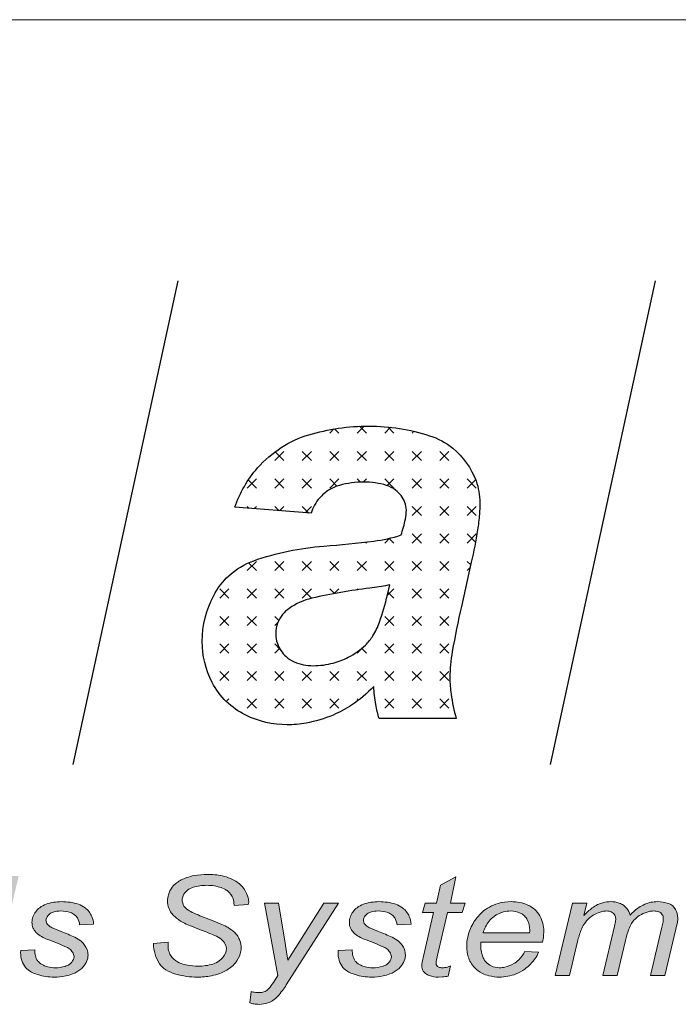
# Model space of a CAD drawing. Units: millimetres. Extents: x -46 to 251, y 13 to 433.
# Drawn here: x 177 to 187, y 48 to 63 of the extents above; entities that cross this region are included whole.
import ezdxf

# ---------------------------------------------------------------- set-up
doc = ezdxf.new("R2010")
doc.units = ezdxf.units.MM
doc.header["$LTSCALE"] = 5
doc.linetypes.add('AUSGEZOGEN', pattern=[0])
doc.layers.add('RAHMEN', color=18, linetype='Continuous')
doc.layers.add('RAHMENSCHRIFT', color=18, linetype='Continuous')

# ---------------------------------------------------------------- blocks, each defined once
blk = doc.blocks.new('*X1')
at = {"layer": 'RAHMENSCHRIFT', "color": 8, "linetype": 'AUSGEZOGEN', "lineweight": 18}
for p, q in [((181.939, 56.356), (182.001, 56.419)), ((182.08, 56.356), (182.015, 56.421)), ((182.363, 56.356), (182.47, 56.463)), ((182.504, 56.356), (182.4, 56.461)), ((182.787, 56.356), (182.876, 56.446)), ((182.929, 56.356), (182.835, 56.45)), ((183.211, 56.356), (183.238, 56.383)), ((181.09, 55.932), (181.231, 56.074)), ((181.231, 55.932), (181.096, 56.067)), ((181.514, 55.932), (181.656, 56.074)), ((181.656, 55.932), (181.514, 56.074)), ((181.939, 55.932), (182.08, 56.074)), ((182.08, 55.932), (181.939, 56.074)), ((182.363, 55.932), (182.504, 56.074)), ((182.504, 55.932), (182.363, 56.074)), ((182.787, 55.932), (182.929, 56.074)), ((182.929, 55.932), (182.787, 56.074)), ((183.211, 55.932), (183.353, 56.074)), ((183.353, 55.932), (183.211, 56.074)), ((183.636, 55.932), (183.777, 56.074)), ((183.777, 55.932), (183.636, 56.074)), ((180.666, 55.508), (180.807, 55.649)), ((180.807, 55.508), (180.683, 55.632)), ((181.09, 55.508), (181.231, 55.649)), ((181.231, 55.508), (181.09, 55.649)), ((181.514, 55.508), (181.656, 55.649)), ((181.656, 55.508), (181.514, 55.649)), ((181.939, 55.508), (182.08, 55.649)), ((182.051, 55.537), (181.939, 55.649)), ((182.413, 55.599), (182.363, 55.649)), ((182.455, 55.6), (182.504, 55.649)), ((182.929, 55.508), (182.787, 55.649)), ((182.824, 55.545), (182.929, 55.649)), ((183.211, 55.508), (183.353, 55.649)), ((183.353, 55.508), (183.211, 55.649)), ((183.636, 55.508), (183.777, 55.649)), ((183.777, 55.508), (183.636, 55.649)), ((184.201, 55.508), (184.06, 55.649)), ((184.06, 55.508), (184.189, 55.637)), ((180.693, 55.198), (180.666, 55.225)), ((180.773, 55.191), (180.807, 55.225)), ((181.155, 55.16), (181.09, 55.225)), ((181.166, 55.159), (181.231, 55.225)), ((181.617, 55.123), (181.514, 55.225)), ((181.558, 55.128), (181.656, 55.225)), ((183.211, 55.084), (183.353, 55.225)), ((183.353, 55.084), (183.211, 55.225)), ((183.636, 55.084), (183.777, 55.225)), ((183.777, 55.084), (183.636, 55.225)), ((184.06, 55.084), (184.201, 55.225)), ((184.201, 55.084), (184.06, 55.225)), ((182.787, 54.659), (182.861, 54.733)), ((182.929, 54.659), (182.856, 54.732)), ((183.211, 54.659), (183.353, 54.801)), ((183.353, 54.659), (183.211, 54.801)), ((183.636, 54.659), (183.777, 54.801)), ((183.777, 54.659), (183.636, 54.801)), ((184.06, 54.659), (184.201, 54.801)), ((184.187, 54.673), (184.06, 54.801)), ((182.363, 54.659), (182.365, 54.661)), ((182.504, 54.659), (182.489, 54.675)), ((180.666, 54.235), (180.807, 54.377)), ((181.09, 54.235), (181.231, 54.377)), ((181.231, 54.235), (181.09, 54.377)), ((181.514, 54.235), (181.656, 54.377)), ((181.656, 54.235), (181.514, 54.377)), ((181.939, 54.235), (182.08, 54.377)), ((182.08, 54.235), (181.939, 54.377)), ((182.363, 54.235), (182.504, 54.377)), ((182.504, 54.235), (182.363, 54.377)), ((182.787, 54.235), (182.929, 54.377)), ((182.929, 54.235), (182.787, 54.377)), ((183.211, 54.235), (183.353, 54.377)), ((183.353, 54.235), (183.211, 54.377)), ((183.636, 54.235), (183.777, 54.377)), ((183.777, 54.235), (183.636, 54.377)), ((184.114, 54.322), (184.06, 54.377)), ((180.807, 54.235), (180.687, 54.355)), ((184.06, 54.235), (184.105, 54.28)), ((180.242, 53.811), (180.383, 53.952)), ((180.383, 53.811), (180.242, 53.952)), ((180.666, 53.811), (180.807, 53.952)), ((180.807, 53.811), (180.666, 53.952)), ((181.09, 53.811), (181.231, 53.952)), ((181.231, 53.811), (181.09, 53.952)), ((181.514, 53.811), (181.656, 53.952)), ((181.656, 53.811), (181.514, 53.952)), ((182.01, 53.881), (181.939, 53.952)), ((182.009, 53.881), (182.08, 53.952)), ((182.375, 53.94), (182.363, 53.952)), ((182.825, 53.849), (182.929, 53.952)), ((183.211, 53.811), (183.353, 53.952)), ((183.353, 53.811), (183.211, 53.952)), ((183.636, 53.811), (183.777, 53.952)), ((183.777, 53.811), (183.636, 53.952)), ((182.929, 53.811), (182.838, 53.902)), ((180.242, 53.387), (180.383, 53.528)), ((180.383, 53.387), (180.242, 53.528)), ((180.666, 53.387), (180.807, 53.528)), ((180.807, 53.387), (180.666, 53.528)), ((181.154, 53.464), (181.09, 53.528)), ((182.787, 53.387), (182.929, 53.528)), ((182.929, 53.387), (182.787, 53.528)), ((183.211, 53.387), (183.353, 53.528)), ((183.353, 53.387), (183.211, 53.528)), ((183.636, 53.387), (183.777, 53.528)), ((183.777, 53.387), (183.636, 53.528)), ((181.09, 53.387), (181.143, 53.439)), ((180.242, 52.962), (180.383, 53.104)), ((180.383, 52.962), (180.242, 53.104)), ((180.666, 52.962), (180.807, 53.104)), ((180.807, 52.962), (180.666, 53.104)), ((181.17, 53.024), (181.09, 53.104)), ((181.09, 52.962), (181.163, 53.035)), ((182.363, 52.962), (182.448, 53.047)), ((182.504, 52.962), (182.432, 53.034)), ((182.787, 52.962), (182.929, 53.104)), ((182.929, 52.962), (182.787, 53.104)), ((183.211, 52.962), (183.353, 53.104)), ((183.353, 52.962), (183.211, 53.104)), ((183.636, 52.962), (183.777, 53.104)), ((183.777, 52.962), (183.636, 53.104)), ((180.242, 52.538), (180.383, 52.679)), ((180.383, 52.538), (180.242, 52.679)), ((180.666, 52.538), (180.807, 52.679)), ((180.807, 52.538), (180.666, 52.679)), ((181.09, 52.538), (181.231, 52.679)), ((181.231, 52.538), (181.09, 52.679)), ((181.514, 52.538), (181.656, 52.679)), ((181.656, 52.538), (181.514, 52.679)), ((181.939, 52.538), (182.08, 52.679)), ((182.08, 52.538), (181.939, 52.679)), ((182.363, 52.538), (182.504, 52.679)), ((182.504, 52.538), (182.363, 52.679)), ((182.787, 52.538), (182.929, 52.679)), ((182.929, 52.538), (182.787, 52.679)), ((183.211, 52.538), (183.353, 52.679)), ((183.353, 52.538), (183.211, 52.679)), ((183.636, 52.538), (183.777, 52.679)), ((183.777, 52.538), (183.636, 52.679)), ((180.343, 52.215), (180.383, 52.255)), ((180.666, 52.114), (180.807, 52.255)), ((180.807, 52.114), (180.666, 52.255)), ((181.09, 52.114), (181.231, 52.255)), ((181.231, 52.114), (181.09, 52.255)), ((181.514, 52.114), (181.656, 52.255)), ((181.656, 52.114), (181.514, 52.255)), ((181.939, 52.114), (182.08, 52.255)), ((182.08, 52.114), (181.939, 52.255)), ((182.383, 52.235), (182.363, 52.255)), ((182.787, 52.114), (182.929, 52.255)), ((182.929, 52.114), (182.787, 52.255)), ((183.211, 52.114), (183.353, 52.255)), ((183.353, 52.114), (183.211, 52.255)), ((183.636, 52.114), (183.777, 52.255)), ((183.777, 52.114), (183.636, 52.255))]:
    blk.add_line(p, q, dxfattribs=at)

msp = doc.modelspace()

# ---------------------------------------------------------------- hatches: boundary and pattern name
at = {"layer": 'RAHMENSCHRIFT', "linetype": 'AUSGEZOGEN', "lineweight": 18}
h = msp.add_hatch(color=8, dxfattribs=at)
h.paths.add_polyline_path([(204.549, 48.245, -0.068143), (204.485, 48.18, -0.096698), (204.365, 48.12, -0.067999), (204.282, 48.108, -0.118345), (204.157, 48.138, -0.079949), (204.093, 48.185, -0.091651), (204.052, 48.246, -0.104101), (204.018, 48.407), (204.026, 48.441, -0.047315), (204.033, 48.518, -0.0336), (204.068, 48.651, -0.059796), (204.16, 48.827, -0.065865), (204.227, 48.903, -0.104513), (204.354, 48.972, -0.073424), (204.436, 48.984, -0.118564), (204.553, 48.956, -0.085987), (204.621, 48.905, -0.087148), (204.663, 48.842, -0.102337), (204.696, 48.682, -0.04627), (204.686, 48.575, -0.047212), (204.637, 48.402, -0.067054)], flags=0)
h.paths.add_polyline_path([(204.803, 48.272, 0.041919), (204.866, 48.403, 0.041247), (204.896, 48.507, 0.049265), (204.912, 48.673, 0.105181), (204.86, 48.919, 0.091545), (204.796, 49.012, 0.079499), (204.699, 49.082, 0.117821), (204.506, 49.128, 0.051841), (204.409, 49.118, 0.042178), (204.335, 49.096, 0.040416), (204.263, 49.061, 0.031558), (204.153, 48.985), (204.29, 49.524), (204.069, 49.524), (203.702, 47.988), (203.9, 47.988), (203.952, 48.193, 0.084952), (204.034, 48.072, 0.065794), (204.097, 48.021, 0.058993), (204.173, 47.986, 0.077543), (204.312, 47.964, 0.036263), (204.372, 47.969, 0.04156), (204.459, 47.989, 0.03292), (204.524, 48.015, 0.038751), (204.609, 48.063, 0.035239), (204.669, 48.111, 0.036111), (204.751, 48.197, 0.039634)], flags=0)
h.paths.add_polyline_path([(205.12, 47.988), (205.352, 47.988), (205.525, 48.708), (206.438, 48.708), (206.266, 47.988), (206.498, 47.988), (206.865, 49.524), (206.633, 49.524), (206.481, 48.888), (205.568, 48.888), (205.72, 49.524), (205.488, 49.524)], flags=0)
h.paths.add_polyline_path([(203.487, 48.705), (203.509, 48.812, 0.044664), (203.515, 48.874, 0.127483), (203.48, 49.009, 0.089795), (203.437, 49.062, 0.09161), (203.371, 49.099, 0.085197), (203.202, 49.128, 0.050877), (203.101, 49.118, 0.06373), (202.98, 49.076, 0.044533), (202.897, 49.026, 0.049128), (202.779, 48.92, 0.105567), (202.728, 49.024, 0.072903), (202.676, 49.073, 0.06879), (202.613, 49.106, 0.08491), (202.481, 49.128, 0.065009), (202.358, 49.112, 0.049225), (202.278, 49.082, 0.050351), (202.196, 49.031, 0.033887), (202.066, 48.916), (202.111, 49.104), (201.89, 49.104), (201.623, 47.988), (201.844, 47.988), (201.969, 48.512, -0.036968), (202.024, 48.691, -0.052055), (202.071, 48.783, -0.070355), (202.153, 48.877, -0.054578), (202.232, 48.931, -0.065505), (202.35, 48.976, -0.058146), (202.42, 48.984, -0.104306), (202.489, 48.97, -0.078271), (202.519, 48.95, -0.084477), (202.541, 48.922, -0.127057), (202.557, 48.861), (202.554, 48.821), (202.538, 48.751), (202.358, 47.988), (202.579, 47.988), (202.708, 48.527, -0.030349), (202.759, 48.703, -0.053829), (202.803, 48.792, -0.055093), (202.852, 48.855, -0.073162), (202.954, 48.931, -0.06852), (203.072, 48.976, -0.056397), (203.145, 48.984, -0.088971), (203.222, 48.971, -0.083787), (203.253, 48.953, -0.088277), (203.276, 48.927, -0.133098), (203.292, 48.865, -0.047266), (203.288, 48.818), (203.269, 48.735), (203.093, 47.988), (203.314, 47.988)], flags=0)
h.paths.add_polyline_path([(200.752, 48.153, -0.054062), (200.561, 48.132, -0.096528), (200.297, 48.184, -0.083791), (200.188, 48.251, -0.094636), (200.115, 48.345, -0.119076), (200.053, 48.601, -0.071903), (200.091, 48.865, -0.055161), (200.155, 49.016, -0.082947), (200.305, 49.205, -0.060694), (200.426, 49.29, -0.053243), (200.577, 49.35, -0.069355), (200.792, 49.38, -0.081129), (201.003, 49.346, -0.071167), (201.101, 49.297, -0.074633), (201.178, 49.224, -0.106898), (201.26, 49.056), (201.486, 49.08, 0.060611), (201.426, 49.25, 0.056256), (201.371, 49.335, 0.061269), (201.3, 49.403, 0.067376), (201.141, 49.49, 0.043166), (201.013, 49.528, 0.049286), (200.802, 49.548, 0.06591), (200.504, 49.509, 0.050705), (200.324, 49.44, 0.058709), (200.168, 49.338, 0.078202), (199.967, 49.106, 0.059069), (199.876, 48.913, 0.080712), (199.826, 48.604, 0.111498), (199.894, 48.302, 0.078976), (199.988, 48.166, 0.096501), (200.142, 48.056, 0.106724), (200.568, 47.964, 0.029527), (200.727, 47.974, 0.035109), (200.939, 48.014, 0.029859), (201.14, 48.081, 0.028428), (201.274, 48.143), (201.424, 48.768), (200.634, 48.768), (200.591, 48.588), (201.149, 48.588), (201.071, 48.263, -0.057482)], flags=0)
h.paths.add_polyline_path([(198.408, 48.233, -0.060523), (198.33, 48.173, -0.075964), (198.194, 48.119, -0.05811), (198.107, 48.108, -0.114135), (197.982, 48.137, -0.086788), (197.904, 48.194, -0.090709), (197.858, 48.263, -0.102379), (197.82, 48.443), (197.82, 48.504), (198.775, 48.504, 0.027327), (198.79, 48.599), (198.793, 48.671, 0.124515), (198.733, 48.908, 0.086696), (198.656, 49.006, 0.081068), (198.547, 49.075, 0.1018), (198.289, 49.128, 0.070494), (198.088, 49.1, 0.053157), (197.954, 49.045, 0.060393), (197.844, 48.967, 0.079961), (197.702, 48.79, 0.074007), (197.62, 48.579, 0.055287), (197.604, 48.436, 0.073472), (197.628, 48.278, 0.056092), (197.666, 48.188, 0.063196), (197.725, 48.11, 0.088221), (197.847, 48.022, 0.04882), (197.947, 47.985, 0.063525), (198.108, 47.964, 0.093699), (198.367, 48.013, 0.067648), (198.5, 48.088, 0.07511), (198.66, 48.251, 0.076338), (198.711, 48.348), (198.5, 48.36, -0.083201)], flags=0)
h.paths.add_polyline_path([(197.856, 48.648, -0.084461), (197.952, 48.827, -0.070503), (198.028, 48.901, -0.090501), (198.171, 48.969, -0.066714), (198.283, 48.984, -0.108487), (198.429, 48.952, -0.078454), (198.495, 48.909, -0.091421), (198.54, 48.848, -0.115686), (198.577, 48.69), (198.577, 48.672), (198.576, 48.648)], flags=0)
h.paths.add_polyline_path([(196.993, 48.26, -0.064985), (196.919, 48.199, -0.077981), (196.785, 48.143, -0.061371), (196.703, 48.132, -0.082937), (196.611, 48.148, -0.060596), (196.553, 48.176, -0.062501), (196.506, 48.215, -0.083112), (196.449, 48.302, -0.064276), (196.432, 48.36, -0.037728), (196.423, 48.479, -0.052013), (196.429, 48.538, -0.022854), (196.457, 48.643, -0.05463), (196.508, 48.762, -0.044396), (196.555, 48.83, -0.054171), (196.637, 48.909, -0.115064), (196.787, 48.978, -0.050306), (196.852, 48.984, -0.11416), (196.997, 48.951, -0.077534), (197.07, 48.9, -0.084404), (197.12, 48.832, -0.117991), (197.159, 48.672, -0.052044), (197.148, 48.571, -0.058962), (197.092, 48.405, -0.077954)], flags=0)
h.paths.add_polyline_path([(197.471, 49.104), (197.272, 49.104), (197.226, 48.931, 0.095856), (197.108, 49.048, 0.148326), (196.842, 49.128, 0.055599), (196.725, 49.115, 0.074191), (196.552, 49.048, 0.0535), (196.448, 48.973, 0.065904), (196.309, 48.81, 0.065922), (196.238, 48.66, 0.078176), (196.207, 48.465, 0.11285), (196.265, 48.211, 0.089259), (196.336, 48.113, 0.077652), (196.443, 48.038, 0.1143), (196.658, 47.988, 0.076217), (196.792, 48.009, 0.102482), (197.017, 48.134), (196.995, 48.044, -0.033997), (196.935, 47.851, -0.095026), (196.89, 47.779, -0.105595), (196.819, 47.73, -0.09749), (196.607, 47.688, -0.047706), (196.507, 47.698, -0.055805), (196.454, 47.714, -0.090694), (196.408, 47.746, -0.068883), (196.389, 47.771, -0.080529), (196.377, 47.804, -0.055795), (196.372, 47.88), (196.164, 47.892), (196.155, 47.858), (196.153, 47.835, 0.094524), (196.17, 47.745, 0.075572), (196.207, 47.681, 0.070856), (196.255, 47.637, 0.075751), (196.371, 47.579, 0.039903), (196.47, 47.556, 0.036816), (196.634, 47.544, 0.056144), (196.811, 47.564, 0.049019), (196.913, 47.598, 0.078031), (197.041, 47.681, 0.058662), (197.102, 47.751, 0.052171), (197.153, 47.843, 0.040725), (197.212, 48.024)], flags=0)
h.paths.add_polyline_path([(195.335, 47.978, 0.039417), (195.425, 48.003, 0.0369), (195.513, 48.044, 0.03584), (195.642, 48.127), (195.651, 48.043), (195.662, 47.988), (195.879, 47.988), (195.862, 48.082, -0.036917), (195.858, 48.14, -0.031701), (195.863, 48.224, -0.018653), (195.885, 48.355), (195.942, 48.632, 0.02283), (195.961, 48.755, 0.02782), (195.966, 48.839, 0.093231), (195.951, 48.917, 0.144838), (195.864, 49.03, 0.077791), (195.754, 49.087, 0.081535), (195.502, 49.128, 0.074873), (195.261, 49.092, 0.066837), (195.145, 49.039, 0.066436), (195.049, 48.958, 0.093215), (194.939, 48.78), (195.155, 48.768, -0.090523), (195.22, 48.878, -0.065666), (195.276, 48.928, -0.070701), (195.343, 48.961, -0.079186), (195.488, 48.984, -0.077526), (195.637, 48.961, -0.085747), (195.698, 48.93, -0.091681), (195.728, 48.896, -0.140988), (195.75, 48.821), (195.746, 48.769, -0.023914), (195.73, 48.687, -0.055728), (195.635, 48.664, -0.02179), (195.452, 48.649), (195.286, 48.641, 0.021714), (195.172, 48.629, 0.042938), (195.051, 48.598, 0.043321), (194.982, 48.567, 0.068542), (194.901, 48.506, 0.051461), (194.857, 48.452, 0.061495), (194.828, 48.393, 0.08425), (194.81, 48.287, 0.122207), (194.845, 48.145, 0.09685), (194.918, 48.055, 0.078325), (195.004, 48.003, 0.09668), (195.202, 47.964, 0.049453)], flags=0)
h.paths.add_polyline_path([(195.439, 48.518), (195.546, 48.526), (195.618, 48.536), (195.668, 48.548), (195.705, 48.56, -0.034119), (195.664, 48.39, -0.051169), (195.626, 48.301, -0.061886), (195.578, 48.236, -0.085592), (195.475, 48.159, -0.067506), (195.356, 48.117, -0.050893), (195.268, 48.108, -0.088417), (195.14, 48.131, -0.085884), (195.089, 48.161, -0.125016), (195.038, 48.231, -0.094749), (195.026, 48.295, -0.068822), (195.032, 48.341, -0.097977), (195.065, 48.406, -0.071346), (195.1, 48.439, -0.083364), (195.183, 48.48, -0.038283), (195.278, 48.5, -0.012661)], flags=0)
h.paths.add_polyline_path([(195.436, 49.236), (195.501, 49.452), (195.285, 49.452), (195.22, 49.236)], flags=0)
h.paths.add_polyline_path([(195.869, 49.236), (195.934, 49.452), (195.718, 49.452), (195.653, 49.236)], flags=0)
h.paths.add_polyline_path([(194.182, 47.988), (194.403, 47.988), (194.768, 49.524), (194.547, 49.524)], flags=0)
h.paths.add_polyline_path([(193.97, 48.642), (194.003, 48.78, 0.052519), (194.011, 48.857, 0.129375), (193.975, 48.992, 0.085516), (193.925, 49.054, 0.08538), (193.855, 49.096, 0.09383), (193.683, 49.128, 0.045382), (193.593, 49.12, 0.058894), (193.472, 49.083, 0.041868), (193.384, 49.035, 0.034627), (193.251, 48.933), (193.392, 49.524), (193.171, 49.524), (192.804, 47.988), (193.025, 47.988), (193.139, 48.464, -0.026181), (193.197, 48.671, -0.054179), (193.246, 48.776, -0.056564), (193.302, 48.848, -0.076666), (193.408, 48.929, -0.070728), (193.532, 48.975, -0.053073), (193.625, 48.984, -0.08762), (193.711, 48.969, -0.087319), (193.746, 48.949, -0.090656), (193.772, 48.917, -0.128495), (193.788, 48.859, -0.056904), (193.78, 48.793), (193.751, 48.672), (193.582, 47.988), (193.803, 47.988)], flags=0)
h.paths.add_polyline_path([(192.336, 48.243, -0.068062), (192.27, 48.18, -0.091197), (192.146, 48.119, -0.067561), (192.068, 48.108, -0.117413), (191.951, 48.136, -0.080273), (191.89, 48.181, -0.094872), (191.85, 48.24, -0.101477), (191.817, 48.399, -0.040907), (191.827, 48.514, -0.047394), (191.873, 48.687, -0.074412), (191.959, 48.845, -0.06816), (192.025, 48.911, -0.067526), (192.104, 48.956, -0.094988), (192.254, 48.984, -0.110477), (192.383, 48.956, -0.081027), (192.438, 48.918, -0.086201), (192.477, 48.864, -0.113818), (192.509, 48.732), (192.725, 48.744, 0.128908), (192.675, 48.937, 0.08544), (192.605, 49.023, 0.081851), (192.508, 49.083, 0.097907), (192.277, 49.128, 0.07627), (192.051, 49.094, 0.05751), (191.923, 49.037, 0.062553), (191.814, 48.952, 0.086392), (191.685, 48.769, 0.06262), (191.615, 48.558, 0.047978), (191.601, 48.41, 0.120031), (191.658, 48.175, 0.088508), (191.73, 48.082, 0.079301), (191.832, 48.015, 0.106223), (192.066, 47.964, 0.087967), (192.281, 48.003, 0.063059), (192.407, 48.068, 0.069165), (192.508, 48.16, 0.081923), (192.639, 48.384), (192.423, 48.396, -0.075645)], flags=0)
h.paths.add_polyline_path([(191.124, 48.237, -0.136165), (191.061, 48.16, -0.085855), (190.999, 48.13, -0.068863), (190.845, 48.108, -0.06031), (190.728, 48.122, -0.052102), (190.664, 48.146, -0.088802), (190.584, 48.203, -0.077988), (190.557, 48.242, -0.055041), (190.539, 48.292, -0.059091), (190.528, 48.384), (190.312, 48.372, 0.170227), (190.369, 48.136, 0.111781), (190.447, 48.061, 0.062768), (190.575, 48.002, 0.07514), (190.827, 47.964, 0.048267), (191.007, 47.982, 0.046392), (191.111, 48.012, 0.073063), (191.238, 48.086, 0.066938), (191.291, 48.141, 0.089035), (191.341, 48.243, 0.069651), (191.35, 48.304, 0.087557), (191.335, 48.389, 0.132613), (191.244, 48.517, 0.067095), (191.147, 48.578, 0.01284), (190.936, 48.667), (190.813, 48.717, -0.062509), (190.754, 48.751, -0.1329), (190.708, 48.81, -0.101054), (190.701, 48.843, -0.111634), (190.708, 48.875, -0.122761), (190.761, 48.94, -0.081083), (190.812, 48.966, -0.078632), (190.931, 48.984, -0.082953), (191.08, 48.96, -0.083378), (191.141, 48.926, -0.085986), (191.186, 48.877, -0.130285), (191.22, 48.768), (191.436, 48.78, 0.093766), (191.41, 48.899, 0.129249), (191.306, 49.033, 0.085552), (191.201, 49.088, 0.077926), (190.941, 49.128, 0.083897), (190.703, 49.088, 0.082501), (190.605, 49.035, 0.13509), (190.501, 48.894, 0.092671), (190.485, 48.809, 0.094276), (190.501, 48.726, 0.067033), (190.528, 48.677, 0.057386), (190.568, 48.634, 0.058547), (190.657, 48.576, 0.024639), (190.745, 48.537), (190.878, 48.485, -0.021618), (191.031, 48.419, -0.086578), (191.091, 48.375, -0.107458), (191.128, 48.315, -0.083046), (191.133, 48.28, -0.103332)], flags=0)
h.paths.add_polyline_path([(189.729, 48.233, -0.060523), (189.651, 48.173, -0.075964), (189.515, 48.119, -0.05811), (189.428, 48.108, -0.114135), (189.303, 48.137, -0.086788), (189.225, 48.194, -0.090709), (189.179, 48.263, -0.102379), (189.142, 48.443), (189.142, 48.504), (190.097, 48.504, 0.027327), (190.111, 48.599), (190.114, 48.671, 0.124515), (190.054, 48.908, 0.086696), (189.977, 49.006, 0.081068), (189.868, 49.075, 0.1018), (189.61, 49.128, 0.070494), (189.409, 49.1, 0.053157), (189.275, 49.045, 0.060393), (189.165, 48.967, 0.079961), (189.023, 48.79, 0.074007), (188.941, 48.579, 0.055287), (188.925, 48.436, 0.073472), (188.949, 48.278, 0.056092), (188.988, 48.188, 0.063196), (189.046, 48.11, 0.088221), (189.168, 48.022, 0.04882), (189.268, 47.985, 0.063525), (189.429, 47.964, 0.093699), (189.688, 48.013, 0.067648), (189.822, 48.088, 0.07511), (189.982, 48.251, 0.076338), (190.032, 48.348), (189.821, 48.36, -0.083201)], flags=0)
h.paths.add_polyline_path([(189.177, 48.648, -0.084461), (189.273, 48.827, -0.070503), (189.349, 48.901, -0.090501), (189.492, 48.969, -0.066714), (189.605, 48.984, -0.108487), (189.751, 48.952, -0.078454), (189.816, 48.909, -0.091421), (189.861, 48.848, -0.115686), (189.898, 48.69), (189.898, 48.672), (189.897, 48.648)], flags=0)
h.paths.add_polyline_path([(188.69, 48.507, 0.049265), (188.706, 48.673, 0.105181), (188.654, 48.919, 0.091545), (188.59, 49.012, 0.079499), (188.493, 49.082, 0.117821), (188.3, 49.128, 0.051841), (188.204, 49.118, 0.042178), (188.13, 49.096, 0.040416), (188.057, 49.061, 0.031558), (187.947, 48.985), (188.084, 49.524), (187.863, 49.524), (187.496, 47.988), (187.694, 47.988), (187.746, 48.193, 0.084952), (187.828, 48.072, 0.065794), (187.891, 48.021, 0.058993), (187.967, 47.986, 0.077543), (188.106, 47.964, 0.036263), (188.166, 47.969, 0.04156), (188.254, 47.989, 0.03292), (188.318, 48.015, 0.038751), (188.403, 48.063, 0.035239), (188.464, 48.111, 0.036111), (188.545, 48.197, 0.039634), (188.597, 48.272, 0.041919), (188.66, 48.403, 0.041247)], flags=0)
h.paths.add_polyline_path([(188.431, 48.402, -0.067054), (188.343, 48.245, -0.068143), (188.279, 48.18, -0.096698), (188.159, 48.12, -0.067999), (188.076, 48.108, -0.118345), (187.951, 48.138, -0.079949), (187.888, 48.185, -0.091651), (187.846, 48.246, -0.104101), (187.812, 48.407), (187.82, 48.441, -0.047315), (187.828, 48.518, -0.0336), (187.862, 48.651, -0.059796), (187.954, 48.827, -0.065865), (188.021, 48.903, -0.104513), (188.149, 48.972, -0.073424), (188.23, 48.984, -0.118564), (188.347, 48.956, -0.085987), (188.415, 48.905, -0.087148), (188.457, 48.842, -0.102337), (188.49, 48.682, -0.04627), (188.48, 48.575, -0.047212)], flags=0)
h.paths.add_polyline_path([(186.887, 47.988), (187.108, 47.988), (187.281, 48.705), (187.304, 48.812, 0.044664), (187.309, 48.874, 0.127483), (187.274, 49.009, 0.089795), (187.231, 49.062, 0.09161), (187.166, 49.099, 0.085197), (186.996, 49.128, 0.050877), (186.896, 49.118, 0.06373), (186.774, 49.076, 0.044533), (186.691, 49.026, 0.049128), (186.573, 48.92, 0.105567), (186.522, 49.024, 0.072903), (186.47, 49.073, 0.06879), (186.407, 49.106, 0.08491), (186.276, 49.128, 0.065009), (186.152, 49.112, 0.049225), (186.072, 49.082, 0.050351), (185.99, 49.031, 0.033887), (185.86, 48.916), (185.905, 49.104), (185.684, 49.104), (185.417, 47.988), (185.638, 47.988), (185.764, 48.512, -0.036968), (185.818, 48.691, -0.052055), (185.865, 48.783, -0.070355), (185.948, 48.877, -0.054578), (186.026, 48.931, -0.065505), (186.144, 48.976, -0.058146), (186.214, 48.984, -0.104306), (186.283, 48.97, -0.078271), (186.313, 48.95, -0.084477), (186.336, 48.922, -0.127057), (186.352, 48.861), (186.348, 48.821), (186.332, 48.751), (186.152, 47.988), (186.373, 47.988), (186.502, 48.527, -0.030349), (186.554, 48.703, -0.053829), (186.597, 48.792, -0.055093), (186.647, 48.855, -0.073162), (186.748, 48.931, -0.06852), (186.866, 48.976, -0.056397), (186.939, 48.984, -0.088971), (187.016, 48.971, -0.083787), (187.048, 48.953, -0.088277), (187.07, 48.927, -0.133098), (187.086, 48.865, -0.047266), (187.082, 48.818), (187.064, 48.735)], flags=0)
h.paths.add_polyline_path([(184.778, 48.173, -0.075964), (184.642, 48.119, -0.05811), (184.556, 48.108, -0.114135), (184.431, 48.137, -0.086788), (184.352, 48.194, -0.090709), (184.306, 48.263, -0.102379), (184.269, 48.443), (184.269, 48.504), (185.224, 48.504, 0.027327), (185.238, 48.599), (185.242, 48.671, 0.124515), (185.182, 48.908, 0.086696), (185.104, 49.006, 0.081068), (184.995, 49.075, 0.1018), (184.737, 49.128, 0.070494), (184.537, 49.1, 0.053157), (184.402, 49.045, 0.060393), (184.292, 48.967, 0.079961), (184.15, 48.79, 0.074007), (184.068, 48.579, 0.055287), (184.053, 48.436, 0.073472), (184.076, 48.278, 0.056092), (184.115, 48.188, 0.063196), (184.173, 48.11, 0.088221), (184.295, 48.022, 0.04882), (184.395, 47.985, 0.063525), (184.556, 47.964, 0.093699), (184.815, 48.013, 0.067648), (184.949, 48.088, 0.07511), (185.109, 48.251, 0.076338), (185.159, 48.348), (184.948, 48.36, -0.083201), (184.856, 48.233, -0.060523)], flags=0)
h.paths.add_polyline_path([(184.304, 48.648, -0.084461), (184.4, 48.827, -0.070503), (184.476, 48.901, -0.090501), (184.619, 48.969, -0.066714), (184.732, 48.984, -0.108487), (184.878, 48.952, -0.078454), (184.943, 48.909, -0.091421), (184.988, 48.848, -0.115686), (185.025, 48.69), (185.025, 48.672), (185.024, 48.648)], flags=0)
h.paths.add_polyline_path([(183.758, 48.96), (183.985, 48.96), (184.028, 49.104), (183.801, 49.104), (183.887, 49.512), (183.648, 49.38), (183.585, 49.104), (183.412, 49.104), (183.369, 48.96), (183.542, 48.96), (183.39, 48.307), (183.366, 48.197, 0.05314), (183.359, 48.136, 0.140265), (183.381, 48.058, 0.092895), (183.416, 48.021, 0.077813), (183.476, 47.988, 0.085084), (183.615, 47.964), (183.68, 47.967, 0.026757), (183.766, 47.98), (183.802, 48.136, -0.050724), (183.755, 48.119, -0.061976), (183.673, 48.108, -0.074604), (183.621, 48.116, -0.102012), (183.602, 48.127), (183.59, 48.141, -0.125125), (183.58, 48.18, -0.055523), (183.586, 48.231), (183.606, 48.325)], flags=0)
h.paths.add_polyline_path([(182.884, 48.315, 0.107458), (182.847, 48.375, 0.086578), (182.787, 48.419, 0.021618), (182.634, 48.485), (182.501, 48.537, -0.024639), (182.414, 48.576, -0.058547), (182.325, 48.634, -0.057386), (182.285, 48.677, -0.067033), (182.257, 48.726, -0.094276), (182.242, 48.809, -0.092671), (182.257, 48.894, -0.13509), (182.361, 49.035, -0.082501), (182.46, 49.088, -0.083897), (182.697, 49.128, -0.077926), (182.957, 49.088, -0.085552), (183.063, 49.033, -0.129249), (183.167, 48.899, -0.093766), (183.193, 48.78), (182.977, 48.768, 0.130285), (182.942, 48.877, 0.085986), (182.898, 48.926, 0.083378), (182.836, 48.96, 0.082953), (182.688, 48.984, 0.078632), (182.568, 48.966, 0.081083), (182.518, 48.94, 0.122761), (182.465, 48.875, 0.111634), (182.458, 48.843, 0.101054), (182.464, 48.81, 0.1329), (182.511, 48.751, 0.062509), (182.57, 48.717), (182.692, 48.667, -0.01284), (182.904, 48.578, -0.067095), (183.001, 48.517, -0.132613), (183.091, 48.389, -0.087557), (183.106, 48.304, -0.069651), (183.098, 48.243, -0.089035), (183.047, 48.141, -0.066938), (182.994, 48.086, -0.073063), (182.868, 48.012, -0.046392), (182.764, 47.982, -0.048267), (182.583, 47.964, -0.07514), (182.332, 48.002, -0.062768), (182.203, 48.061, -0.111781), (182.126, 48.136, -0.170227), (182.069, 48.372), (182.285, 48.384, 0.059091), (182.296, 48.292, 0.055041), (182.314, 48.242, 0.077988), (182.341, 48.203, 0.088802), (182.42, 48.146, 0.052102), (182.485, 48.122, 0.06031), (182.601, 48.108, 0.068863), (182.755, 48.13, 0.085855), (182.818, 48.16, 0.136165), (182.881, 48.237, 0.103332), (182.89, 48.28, 0.083046)], flags=0)
h.paths.add_polyline_path([(182.072, 49.104), (181.849, 49.104), (181.29, 48.226), (181.268, 48.383), (181.241, 48.553), (181.147, 49.104), (180.931, 49.104), (181.139, 47.989), (181.069, 47.88, -0.038168), (181, 47.788, -0.064626), (180.957, 47.75, -0.071108), (180.924, 47.735, -0.074414), (180.853, 47.724), (180.799, 47.728, -0.033474), (180.725, 47.741), (180.704, 47.566, 0.033484), (180.77, 47.551, 0.039346), (180.851, 47.544, 0.082943), (180.986, 47.567, 0.060923), (181.061, 47.603, 0.070263), (181.14, 47.672, 0.035689), (181.269, 47.844)], flags=0)
h.paths.add_polyline_path([(180.33, 48.334, -0.131665), (180.232, 48.213, -0.083451), (180.137, 48.166, -0.073301), (179.907, 48.132, -0.044244), (179.743, 48.147, -0.044805), (179.648, 48.173, -0.085527), (179.534, 48.239, -0.076479), (179.492, 48.287, -0.061104), (179.46, 48.353, -0.081208), (179.444, 48.451), (179.447, 48.504), (179.22, 48.48, 0.144816), (179.314, 48.168, 0.113902), (179.409, 48.077, 0.066631), (179.566, 48.009, 0.068027), (179.895, 47.964, 0.04695), (180.113, 47.985, 0.043024), (180.245, 48.022, 0.071303), (180.408, 48.111, 0.059204), (180.484, 48.184, 0.101496), (180.558, 48.323, 0.07144), (180.571, 48.414, 0.083753), (180.552, 48.527, 0.06068), (180.52, 48.593, 0.053248), (180.473, 48.651, 0.064282), (180.373, 48.727, 0.031776), (180.274, 48.777), (180.112, 48.842), (179.937, 48.91, -0.021446), (179.817, 48.962, -0.046608), (179.731, 49.015, -0.070783), (179.696, 49.05, -0.068051), (179.675, 49.089, -0.09309), (179.663, 49.151, -0.094025), (179.675, 49.217, -0.145932), (179.745, 49.305, -0.078982), (179.833, 49.349, -0.075364), (180.042, 49.38, -0.039361), (180.161, 49.371, -0.036287), (180.238, 49.353, -0.052722), (180.33, 49.313, -0.055098), (180.376, 49.28, -0.052468), (180.413, 49.239, -0.069814), (180.45, 49.17), (180.458, 49.133, -0.032974), (180.463, 49.066), (180.679, 49.082), (180.688, 49.103), (180.69, 49.113, 0.066641), (180.68, 49.186, 0.073611), (180.623, 49.315, 0.070362), (180.563, 49.387, 0.080584), (180.41, 49.485, 0.05178), (180.283, 49.525, 0.050331), (180.049, 49.548, 0.044362), (179.85, 49.531, 0.040137), (179.727, 49.498, 0.076784), (179.576, 49.417, 0.066121), (179.51, 49.353, 0.096283), (179.449, 49.233, 0.069718), (179.436, 49.14, 0.090292), (179.457, 49.025, 0.0645), (179.493, 48.957, 0.057075), (179.547, 48.897, 0.052351), (179.669, 48.81, 0.029814), (179.779, 48.758), (179.955, 48.689, -0.014583), (180.191, 48.594, -0.08881), (180.285, 48.531, -0.114152), (180.336, 48.448, -0.081749), (180.344, 48.398, -0.10575)], flags=0)
h.paths.add_polyline_path([(177.686, 47.964, 0.048267), (177.866, 47.982, 0.046392), (177.97, 48.012, 0.073063), (178.097, 48.086, 0.066938), (178.15, 48.141, 0.089035), (178.2, 48.243, 0.069651), (178.209, 48.304, 0.087557), (178.194, 48.389, 0.132613), (178.103, 48.517, 0.067095), (178.006, 48.578, 0.01284), (177.795, 48.667), (177.672, 48.717, -0.062509), (177.613, 48.751, -0.1329), (177.567, 48.81, -0.101054), (177.56, 48.843, -0.111634), (177.568, 48.875, -0.122761), (177.621, 48.94, -0.081083), (177.671, 48.966, -0.078632), (177.79, 48.984, -0.082953), (177.939, 48.96, -0.083378), (178, 48.926, -0.085986), (178.045, 48.877, -0.130285), (178.079, 48.768), (178.295, 48.78, 0.093766), (178.269, 48.899, 0.129249), (178.165, 49.033, 0.085552), (178.06, 49.088, 0.077926), (177.8, 49.128, 0.083897), (177.562, 49.088, 0.082501), (177.464, 49.035, 0.13509), (177.36, 48.894, 0.092671), (177.344, 48.809, 0.094276), (177.36, 48.726, 0.067033), (177.387, 48.677, 0.057386), (177.428, 48.634, 0.058547), (177.516, 48.576, 0.024639), (177.604, 48.537), (177.737, 48.485, -0.021618), (177.89, 48.419, -0.086578), (177.95, 48.375, -0.107458), (177.987, 48.315, -0.083046), (177.993, 48.28, -0.103332), (177.984, 48.237, -0.136165), (177.92, 48.16, -0.085855), (177.858, 48.13, -0.068863), (177.704, 48.108, -0.06031), (177.588, 48.122, -0.052102), (177.523, 48.146, -0.088802), (177.444, 48.203, -0.077988), (177.416, 48.242, -0.055041), (177.398, 48.292, -0.059091), (177.387, 48.384), (177.171, 48.372, 0.170227), (177.228, 48.136, 0.111781), (177.306, 48.061, 0.062768), (177.434, 48.002, 0.07514)], flags=0)
h.paths.add_polyline_path([(176.554, 47.988), (176.775, 47.988), (177.14, 49.524), (176.919, 49.524)], flags=0)
h.paths.add_polyline_path([(176.265, 48.251, 0.076338), (176.315, 48.348), (176.104, 48.36, -0.083201), (176.012, 48.233, -0.060523), (175.934, 48.173, -0.075964), (175.799, 48.119, -0.05811), (175.712, 48.108, -0.114135), (175.587, 48.137, -0.086788), (175.508, 48.194, -0.090709), (175.462, 48.263, -0.102379), (175.425, 48.443), (175.425, 48.504), (176.38, 48.504, 0.027327), (176.394, 48.599), (176.398, 48.671, 0.124515), (176.338, 48.908, 0.086696), (176.26, 49.006, 0.081068), (176.151, 49.075, 0.1018), (175.893, 49.128, 0.070494), (175.693, 49.1, 0.053157), (175.558, 49.045, 0.060393), (175.448, 48.967, 0.079961), (175.306, 48.79, 0.074007), (175.225, 48.579, 0.055287), (175.209, 48.436, 0.073472), (175.232, 48.278, 0.056092), (175.271, 48.188, 0.063196), (175.329, 48.11, 0.088221), (175.452, 48.022, 0.04882), (175.552, 47.985, 0.063525), (175.712, 47.964, 0.093699), (175.971, 48.013, 0.067648), (176.105, 48.088, 0.07511)], flags=0)
h.paths.add_polyline_path([(175.46, 48.648, -0.084461), (175.556, 48.827, -0.070503), (175.632, 48.901, -0.090501), (175.775, 48.969, -0.066714), (175.888, 48.984, -0.108487), (176.034, 48.952, -0.078454), (176.099, 48.909, -0.091421), (176.144, 48.848, -0.115686), (176.181, 48.69), (176.181, 48.672), (176.18, 48.648)], flags=0)
h.paths.add_polyline_path([(174.546, 48.307), (174.522, 48.197, 0.05314), (174.515, 48.136, 0.140265), (174.538, 48.058, 0.092895), (174.572, 48.021, 0.077813), (174.632, 47.988, 0.085084), (174.771, 47.964), (174.836, 47.967, 0.026757), (174.922, 47.98), (174.958, 48.136, -0.050724), (174.911, 48.119, -0.061976), (174.83, 48.108, -0.074604), (174.777, 48.116, -0.102012), (174.758, 48.127), (174.746, 48.141, -0.125125), (174.736, 48.18, -0.055523), (174.742, 48.231), (174.763, 48.325), (174.914, 48.96), (175.141, 48.96), (175.184, 49.104), (174.957, 49.104), (175.044, 49.512), (174.804, 49.38), (174.741, 49.104), (174.568, 49.104), (174.566, 49.099), (174.584, 49.092), (174.534, 48.99), (174.525, 48.96), (174.698, 48.96)], flags=0)
h.paths.add_polyline_path([(174.05, 48.726, -0.08735), (174.135, 48.836, -0.092792), (174.292, 48.933, -0.093075), (174.372, 48.948, -0.143287), (174.495, 48.912), (174.534, 48.99), (174.566, 49.099, 0.031516), (174.483, 49.122, 0.052492), (174.425, 49.128, 0.062901), (174.351, 49.119, 0.082402), (174.232, 49.067, 0.043954), (174.153, 49.004, 0.03457), (174.035, 48.877), (174.094, 49.104), (173.884, 49.104), (173.614, 47.988), (173.835, 47.988), (173.938, 48.431, -0.058205)], flags=0)
h.paths.add_polyline_path([(173.324, 48.355), (173.381, 48.632, 0.02283), (173.401, 48.755, 0.02782), (173.405, 48.839, 0.093231), (173.391, 48.917, 0.144838), (173.303, 49.03, 0.077791), (173.194, 49.087, 0.081535), (172.941, 49.128, 0.074873), (172.701, 49.092, 0.066837), (172.585, 49.039, 0.066436), (172.488, 48.958, 0.093215), (172.379, 48.78), (172.595, 48.768, -0.090523), (172.659, 48.878, -0.065666), (172.715, 48.928, -0.070701), (172.782, 48.961, -0.079186), (172.927, 48.984, -0.077526), (173.077, 48.961, -0.085747), (173.137, 48.93, -0.091681), (173.168, 48.896, -0.140988), (173.189, 48.821), (173.186, 48.769, -0.023914), (173.169, 48.687, -0.055728), (173.074, 48.664, -0.02179), (172.891, 48.649), (172.725, 48.641, 0.021714), (172.612, 48.629, 0.042938), (172.49, 48.598, 0.043321), (172.421, 48.567, 0.068542), (172.34, 48.506, 0.051461), (172.296, 48.452, 0.061495), (172.267, 48.393, 0.08425), (172.249, 48.287, 0.122207), (172.284, 48.145, 0.09685), (172.357, 48.055, 0.078325), (172.443, 48.003, 0.09668), (172.641, 47.964, 0.049453), (172.774, 47.978, 0.039417), (172.864, 48.003, 0.0369), (172.953, 48.044, 0.03584), (173.081, 48.127), (173.09, 48.043), (173.101, 47.988), (173.319, 47.988), (173.302, 48.082, -0.036917), (173.297, 48.14, -0.031701), (173.303, 48.224, -0.018653)], flags=0)
h.paths.add_polyline_path([(173.107, 48.548), (173.144, 48.56, -0.034119), (173.103, 48.39, -0.051169), (173.065, 48.301, -0.061886), (173.017, 48.236, -0.085592), (172.915, 48.159, -0.067506), (172.796, 48.117, -0.050893), (172.707, 48.108, -0.088417), (172.579, 48.131, -0.085884), (172.528, 48.161, -0.125016), (172.477, 48.231, -0.094749), (172.465, 48.295, -0.068822), (172.471, 48.341, -0.097977), (172.505, 48.406, -0.071346), (172.539, 48.439, -0.083364), (172.622, 48.48, -0.038283), (172.717, 48.5, -0.012661), (172.878, 48.518), (172.986, 48.526), (173.058, 48.536)], flags=0)
h.paths.add_polyline_path([(172.005, 48.601, 0.070828), (171.962, 48.672, 0.071529), (171.903, 48.726, 0.077244), (171.758, 48.796, 0.077895), (171.921, 48.879, 0.071509), (171.987, 48.943, 0.068173), (172.034, 49.025, 0.096576), (172.062, 49.168, 0.074284), (172.046, 49.274, 0.054941), (172.018, 49.339, 0.057997), (171.976, 49.397, 0.07876), (171.894, 49.462, 0.044452), (171.823, 49.493, 0.044428), (171.697, 49.524), (171.478, 49.524), (170.938, 49.524), (170.571, 47.988), (171.42, 47.988, 0.060715), (171.611, 48.012, 0.048385), (171.726, 48.052, 0.074451), (171.87, 48.147, 0.055046), (171.947, 48.233, 0.088964), (172.017, 48.383, 0.065771), (172.03, 48.478, 0.100756)], flags=0)
h.paths.add_polyline_path([(171.803, 48.478, -0.058156), (171.796, 48.422, -0.079388), (171.763, 48.34, -0.053768), (171.725, 48.291, -0.072324), (171.652, 48.235, -0.049601), (171.588, 48.206, -0.043279), (171.469, 48.178, -0.03581), (171.386, 48.17), (171.251, 48.168), (170.846, 48.168), (170.972, 48.696), (171.426, 48.696, -0.048469), (171.645, 48.675, -0.106942), (171.725, 48.641, -0.094624), (171.768, 48.595, -0.144378)], flags=0)
h.paths.add_polyline_path([(171.638, 48.903, -0.051598), (171.377, 48.876), (171.015, 48.876), (171.127, 49.344), (171.494, 49.344, -0.019508), (171.64, 49.339, -0.068249), (171.71, 49.323, -0.084179), (171.77, 49.289, -0.060912), (171.801, 49.257, -0.067391), (171.822, 49.219, -0.093212), (171.835, 49.148, -0.146652), (171.792, 49.003, -0.094617), (171.736, 48.946, -0.101543)], flags=0)

# ---------------------------------------------------------------- linework, layer by layer
at = {"layer": 'RAHMEN', "color": 18, "linetype": 'AUSGEZOGEN', "lineweight": 18}
msp.add_line((246.073, 62.733), (61.073, 62.733), dxfattribs=at)
at = {"layer": 'RAHMENSCHRIFT', "color": 18, "linetype": 'AUSGEZOGEN', "lineweight": 25}
for p, q in [((179.593, 58.706), (177.974, 51.246)), ((186.96, 58.706), (185.341, 51.246))]:
    msp.add_line(p, q, dxfattribs=at)
for points in [[(181.651, 55.12), (180.475, 55.215, -0.096145), (180.826, 55.818, -0.06938), (181.191, 56.133, -0.071539), (181.615, 56.329, -0.072418), (182.543, 56.464, -0.078342), (183.48, 56.316, -0.093454), (183.837, 56.122, -0.134), (184.196, 55.617, -0.088356), (184.255, 55.285, -0.019587), (184.248, 55.103, -0.019957), (184.22, 54.862, -0.016271), (184.123, 54.363), (183.97, 53.683, 0.010683), (183.83, 52.986, 0.044376), (183.793, 52.579, 0.035044), (183.811, 52.33, 0.03373), (183.891, 51.952), (182.701, 51.952, -0.024758), (182.651, 52.169, -0.029351), (182.617, 52.447, -0.058111), (182.277, 52.16, -0.044916), (181.992, 52.007, -0.056731), (181.575, 51.882, -0.044386), (181.281, 51.856, -0.114791), (180.642, 52.005, -0.078774), (180.342, 52.216, -0.081028), (180.125, 52.509, -0.119509), (179.971, 53.143, -0.122618), (180.148, 53.851, -0.084464), (180.382, 54.155, -0.102154), (180.766, 54.386, -0.066111), (181.848, 54.613, 0.009947), (182.62, 54.69, 0.05041), (183.039, 54.784, 0.030591), (183.107, 55.03, 0.052416), (183.121, 55.168, 0.092856), (183.099, 55.287, 0.140048), (182.956, 55.476, 0.086914), (182.815, 55.548, 0.074406), (182.465, 55.6, 0.067332), (182.09, 55.549, 0.073089), (181.922, 55.475, 0.073552), (181.784, 55.357, 0.10416)], [(182.865, 54.016, -0.018634), (182.738, 53.99), (182.56, 53.963, 0.029799), (181.663, 53.808, 0.095867), (181.313, 53.652, 0.143221), (181.14, 53.434, 0.096958), (181.105, 53.255, 0.085204), (181.131, 53.108, 0.127121), (181.265, 52.909, 0.079634), (181.391, 52.828, 0.102144), (181.684, 52.768, 0.065253), (181.994, 52.809, 0.052382), (182.225, 52.897, 0.075013), (182.49, 53.086, 0.061259), (182.605, 53.229, 0.054354), (182.707, 53.441, 0.029291), (182.828, 53.861)]]:
    msp.add_lwpolyline(points, format="xyb", close=True, dxfattribs=at)
at = {"layer": 'RAHMENSCHRIFT', "color": 8, "linetype": 'AUSGEZOGEN', "lineweight": 18}
for points in [[(179.22, 48.48), (179.447, 48.504), (179.444, 48.451, 0.081208), (179.46, 48.353, 0.061104), (179.492, 48.287, 0.076479), (179.534, 48.239, 0.085527), (179.648, 48.173, 0.044805), (179.743, 48.147, 0.044244), (179.907, 48.132, 0.073301), (180.137, 48.166, 0.083451), (180.232, 48.213, 0.131665), (180.33, 48.334, 0.10575), (180.344, 48.398, 0.081749), (180.336, 48.448, 0.114152), (180.285, 48.531, 0.08881), (180.191, 48.594, 0.014583), (179.955, 48.689), (179.779, 48.758, -0.029814), (179.669, 48.81, -0.052351), (179.547, 48.897, -0.057075), (179.493, 48.957, -0.0645), (179.457, 49.025, -0.090292), (179.436, 49.14, -0.069718), (179.449, 49.233, -0.096283), (179.51, 49.353, -0.066121), (179.576, 49.417, -0.076784), (179.727, 49.498, -0.040137), (179.85, 49.531, -0.044362), (180.049, 49.548, -0.050331), (180.283, 49.525, -0.05178), (180.41, 49.485, -0.080584), (180.563, 49.387, -0.070362), (180.623, 49.315, -0.073611), (180.68, 49.186, -0.066641), (180.69, 49.113), (180.688, 49.103), (180.679, 49.082), (180.463, 49.066, 0.032974), (180.458, 49.133), (180.45, 49.17, 0.069814), (180.413, 49.239, 0.052468), (180.376, 49.28, 0.055098), (180.33, 49.313, 0.052722), (180.238, 49.353, 0.036287), (180.161, 49.371, 0.039361), (180.042, 49.38, 0.075364), (179.833, 49.349, 0.079517), (179.744, 49.305, 0.145068), (179.675, 49.217, 0.094025), (179.663, 49.151, 0.093089), (179.675, 49.089, 0.068052), (179.696, 49.05, 0.070783), (179.731, 49.015, 0.046608), (179.817, 48.962, 0.021446), (179.937, 48.91), (180.112, 48.842), (180.274, 48.777, -0.031776), (180.373, 48.727, -0.064282), (180.473, 48.651, -0.053248), (180.52, 48.593, -0.06068), (180.552, 48.527, -0.083753), (180.571, 48.414, -0.07144), (180.558, 48.323, -0.101496), (180.484, 48.184, -0.059204), (180.408, 48.111, -0.071303), (180.245, 48.022, -0.043024), (180.113, 47.985, -0.04695), (179.895, 47.964, -0.068027), (179.566, 48.009, -0.066631), (179.409, 48.077, -0.113902), (179.314, 48.168, -0.144816)], [(183.802, 48.136), (183.766, 47.98, -0.026757), (183.68, 47.967), (183.615, 47.964, -0.085084), (183.476, 47.988, -0.077813), (183.416, 48.021, -0.092895), (183.381, 48.058, -0.140265), (183.359, 48.136, -0.05314), (183.366, 48.197), (183.39, 48.307), (183.542, 48.96), (183.369, 48.96), (183.412, 49.104), (183.585, 49.104), (183.648, 49.38), (183.887, 49.512), (183.801, 49.104), (184.028, 49.104), (183.985, 48.96), (183.758, 48.96), (183.606, 48.325), (183.586, 48.231, 0.055523), (183.58, 48.18, 0.125125), (183.59, 48.141), (183.602, 48.127, 0.102012), (183.621, 48.116, 0.074604), (183.673, 48.108, 0.061976), (183.755, 48.119, 0.050724)], [(177.171, 48.372), (177.387, 48.384, 0.059091), (177.398, 48.292, 0.055041), (177.416, 48.242, 0.077988), (177.444, 48.203, 0.088802), (177.523, 48.146, 0.052102), (177.588, 48.122, 0.06031), (177.704, 48.108, 0.068863), (177.858, 48.13, 0.085855), (177.92, 48.16, 0.136165), (177.984, 48.237, 0.103332), (177.993, 48.28, 0.083046), (177.987, 48.315, 0.107458), (177.95, 48.375, 0.086578), (177.89, 48.419, 0.021618), (177.737, 48.485), (177.604, 48.537, -0.024639), (177.516, 48.576, -0.058547), (177.428, 48.634, -0.057386), (177.387, 48.677, -0.067034), (177.36, 48.726, -0.094276), (177.344, 48.809, -0.092671), (177.36, 48.894, -0.13509), (177.464, 49.035, -0.082501), (177.562, 49.088, -0.083897), (177.8, 49.128, -0.077926), (178.06, 49.088, -0.085552), (178.165, 49.033, -0.129248), (178.269, 48.899, -0.093767), (178.295, 48.78), (178.079, 48.768, 0.130285), (178.045, 48.877, 0.085986), (178, 48.926, 0.083378), (177.939, 48.96, 0.082953), (177.79, 48.984, 0.078632), (177.671, 48.966, 0.081083), (177.621, 48.94, 0.122761), (177.568, 48.875, 0.111634), (177.56, 48.843, 0.101054), (177.567, 48.81, 0.1329), (177.613, 48.751, 0.062509), (177.672, 48.717), (177.795, 48.667, -0.01284), (178.006, 48.578, -0.067095), (178.103, 48.517, -0.132613), (178.194, 48.389, -0.087557), (178.209, 48.304, -0.069651), (178.2, 48.243, -0.089035), (178.15, 48.141, -0.066938), (178.097, 48.086, -0.073063), (177.97, 48.012, -0.046392), (177.866, 47.982, -0.048267), (177.686, 47.964, -0.07514), (177.434, 48.002, -0.0626), (177.306, 48.06, -0.112171), (177.228, 48.136, -0.170227)], [(180.704, 47.566), (180.725, 47.741, 0.033474), (180.799, 47.728), (180.853, 47.724, 0.074414), (180.924, 47.735, 0.071108), (180.957, 47.75, 0.064626), (181, 47.788, 0.038168), (181.069, 47.88), (181.139, 47.989), (180.931, 49.104), (181.147, 49.104), (181.241, 48.553), (181.268, 48.383), (181.29, 48.226), (181.849, 49.104), (182.072, 49.104), (181.269, 47.844, -0.035689), (181.14, 47.672, -0.070263), (181.061, 47.603, -0.060923), (180.986, 47.567, -0.082943), (180.851, 47.544, -0.039346), (180.77, 47.551, -0.033484)], [(182.069, 48.372), (182.285, 48.384, 0.059091), (182.296, 48.292, 0.055041), (182.314, 48.242, 0.077988), (182.341, 48.203, 0.088802), (182.42, 48.146, 0.052102), (182.485, 48.122, 0.06031), (182.601, 48.108, 0.068863), (182.755, 48.13, 0.085855), (182.818, 48.16, 0.136165), (182.881, 48.237, 0.103332), (182.89, 48.28, 0.083046), (182.884, 48.315, 0.107458), (182.847, 48.375, 0.086578), (182.787, 48.419, 0.021618), (182.634, 48.485), (182.501, 48.537, -0.024639), (182.414, 48.576, -0.058547), (182.325, 48.634, -0.057386), (182.285, 48.677, -0.067034), (182.257, 48.726, -0.094276), (182.242, 48.809, -0.092671), (182.257, 48.894, -0.13509), (182.361, 49.035, -0.082501), (182.46, 49.088, -0.083897), (182.697, 49.128, -0.077926), (182.957, 49.088, -0.085552), (183.063, 49.033, -0.129248), (183.167, 48.899, -0.093767), (183.193, 48.78), (182.977, 48.768, 0.130285), (182.942, 48.877, 0.085986), (182.898, 48.926, 0.083378), (182.836, 48.96, 0.082953), (182.688, 48.984, 0.078632), (182.568, 48.966, 0.081083), (182.518, 48.94, 0.122761), (182.465, 48.875, 0.111634), (182.458, 48.843, 0.101054), (182.464, 48.81, 0.1329), (182.511, 48.751, 0.062509), (182.57, 48.717), (182.692, 48.667, -0.01284), (182.904, 48.578, -0.067095), (183.001, 48.517, -0.132613), (183.091, 48.389, -0.087557), (183.106, 48.304, -0.069651), (183.098, 48.243, -0.089035), (183.047, 48.141, -0.066938), (182.994, 48.086, -0.073063), (182.868, 48.012, -0.046392), (182.764, 47.982, -0.048267), (182.583, 47.964, -0.07514), (182.332, 48.002, -0.0626), (182.204, 48.06, -0.112171), (182.126, 48.136, -0.170227)], [(184.948, 48.36), (185.159, 48.348, -0.076338), (185.109, 48.251, -0.07511), (184.949, 48.088, -0.067648), (184.815, 48.013, -0.093699), (184.556, 47.964, -0.063525), (184.395, 47.985, -0.04882), (184.295, 48.022, -0.088221), (184.173, 48.11, -0.063196), (184.115, 48.188, -0.056092), (184.076, 48.278, -0.073472), (184.053, 48.436, -0.055287), (184.068, 48.579, -0.074007), (184.15, 48.79, -0.079961), (184.292, 48.967, -0.060393), (184.402, 49.045, -0.053157), (184.537, 49.1, -0.070494), (184.737, 49.128, -0.1018), (184.995, 49.075, -0.081068), (185.104, 49.006, -0.086696), (185.182, 48.908, -0.124515), (185.242, 48.671), (185.238, 48.599, -0.027327), (185.224, 48.504), (184.269, 48.504), (184.269, 48.443, 0.102379), (184.306, 48.263, 0.090709), (184.352, 48.194, 0.086789), (184.431, 48.137, 0.114134), (184.556, 48.108, 0.05811), (184.642, 48.119, 0.075964), (184.778, 48.173, 0.060523), (184.856, 48.233, 0.083201)], [(185.417, 47.988), (185.684, 49.104), (185.905, 49.104), (185.86, 48.916, -0.033887), (185.99, 49.031, -0.050351), (186.072, 49.082, -0.049225), (186.152, 49.112, -0.065009), (186.276, 49.128, -0.08491), (186.407, 49.106, -0.06879), (186.47, 49.073, -0.072903), (186.522, 49.024, -0.105567), (186.573, 48.92, -0.049128), (186.691, 49.026, -0.044533), (186.774, 49.076, -0.06373), (186.896, 49.118, -0.050877), (186.996, 49.128, -0.085197), (187.166, 49.099, -0.09161), (187.231, 49.062, -0.089795), (187.274, 49.009, -0.127483), (187.309, 48.874, -0.044664), (187.304, 48.812), (187.281, 48.705), (187.108, 47.988), (186.887, 47.988), (187.064, 48.735), (187.082, 48.818, 0.047266), (187.086, 48.865, 0.133098), (187.07, 48.927, 0.088277), (187.048, 48.953, 0.083787), (187.016, 48.971, 0.088971), (186.939, 48.984, 0.056397), (186.866, 48.976, 0.06852), (186.748, 48.931, 0.073162), (186.647, 48.855, 0.055093), (186.597, 48.792, 0.053829), (186.554, 48.703, 0.030349), (186.502, 48.527), (186.373, 47.988), (186.152, 47.988), (186.332, 48.751), (186.348, 48.821), (186.352, 48.861, 0.127057), (186.336, 48.922, 0.084477), (186.313, 48.95, 0.078271), (186.283, 48.97, 0.104306), (186.214, 48.984, 0.058146), (186.144, 48.976, 0.065505), (186.026, 48.931, 0.054578), (185.948, 48.877, 0.070355), (185.865, 48.783, 0.052055), (185.818, 48.691, 0.036968), (185.764, 48.512), (185.638, 47.988)], [(184.304, 48.648), (185.024, 48.648), (185.025, 48.672), (185.025, 48.69, 0.115686), (184.988, 48.848, 0.091421), (184.943, 48.909, 0.078454), (184.878, 48.952, 0.108487), (184.732, 48.984, 0.066714), (184.619, 48.969, 0.090501), (184.476, 48.901, 0.070503), (184.4, 48.827, 0.084461)]]:
    msp.add_lwpolyline(points, format="xyb", close=True, dxfattribs=at)

# ---------------------------------------------------------------- block references
msp.add_blockref('*X1', (0, 0))

doc.saveas('drawing.dxf')
